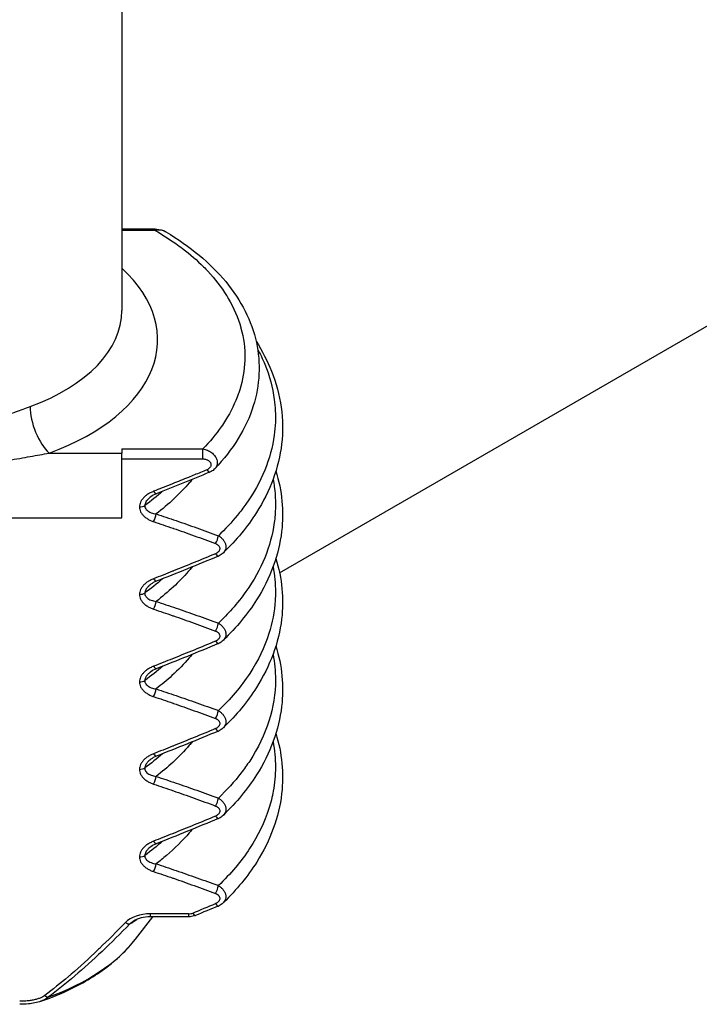
# Model space of a CAD drawing. Units: millimetres. Extents: x 0 to 3249, y 0 to 1120.
# Drawn here: x 326 to 335, y 820 to 834 of the extents above; entities that cross this region are included whole.
import ezdxf

# ---------------------------------------------------------------- set-up
doc = ezdxf.new("R2010")
doc.units = ezdxf.units.MM
doc.header["$LTSCALE"] = 4
doc.layers.add('ｶﾊﾞｰｽｸﾘｭｰ', color=9, linetype='Continuous', lineweight=25)
doc.layers.add('ﾄｯﾌﾟｶﾊﾞｰ', color=7, linetype='Continuous', lineweight=25)

msp = doc.modelspace()

# ---------------------------------------------------------------- linework, layer by layer
at = {"layer": 'ｶﾊﾞｰｽｸﾘｭｰ'}
for p, q in [((327.2274, 838.8301), (327.2274, 830.1376)), ((327.6935, 831.2777), (327.2274, 831.2777)), ((327.6935, 831.2777), (327.6935, 831.2593)), ((327.6935, 831.2593), (327.2274, 831.2593)), ((326.2094, 828.1416), (327.2274, 828.1416)), ((327.2274, 828.1994), (327.2274, 828.1416)), ((327.2274, 828.1994), (328.3599, 828.1994)), ((327.2274, 827.2334), (327.2274, 828.1416)), ((327.2274, 828.06), (328.3599, 828.06)), ((321.7274, 827.2334), (327.2274, 827.2334)), ((329.363, 826.4263), (329.363, 826.4263)), ((327.4174, 821.336), (327.6598, 821.649)), ((328.1606, 821.6913), (327.6261, 821.6913)), ((328.1606, 821.649), (327.6261, 821.649)), ((328.1606, 821.6913), (328.1606, 821.649))]:
    msp.add_line(p, q, dxfattribs=at)
for centre, major_axis, ratio, start_param, end_param in [((324.4774, 829.7293), (3.25, 0), 0.5773503, 5.2744585, 6.8452532), ((324.4774, 830.1376), (2.75, 0), 0.5773503, 5.2744588, 6.2831853), ((326.2095, 828.5499), (-0.1709, 0.4699), 0.4351426, 0.8746796, 2.4454726), ((328.3599, 828.1177), (0, -0.1), 0.0000119, 0.9560223, 2.5270844), ((328.4173, 827.9654), (0.0382, -0.0924), 0.2608456, 5.2751062, 6.2831574), ((327.6714, 827.6643), (0.0365, -0.0931), 0.2500055, 5.2798355, 6.2831887), ((327.4736, 827.4458), (-0.1, 0), 0.5773503, 1.570797, 2.4174451), ((327.6714, 827.2396), (-0.0315, -0.0949), 0.2176177, 0.9909465, 2.1968885), ((328.5394, 826.9326), (-0.0349, -0.0937), 0.2394732, 0.9990976, 2.2564305), ((328.5394, 826.7913), (0.0384, -0.0923), 0.2622003, 5.2745622, 6.2832078), ((327.6714, 826.4396), (0.0365, -0.0931), 0.2500055, 5.2798355, 6.2831887), ((327.4736, 826.2211), (-0.1, 0), 0.5773503, 1.5707964, 2.4174425), ((327.6714, 826.0149), (-0.0315, -0.0949), 0.2176177, 0.9909465, 2.1968882), ((328.5394, 825.7078), (-0.0349, -0.0937), 0.2394732, 0.9990976, 2.2564305), ((328.5394, 825.5666), (0.0384, -0.0923), 0.2622003, 5.2745622, 6.2832078), ((327.6714, 825.2148), (0.0365, -0.0931), 0.2500055, 5.2798355, 6.2831887), ((327.4736, 824.9963), (-0.1, 0), 0.5773503, 1.5708023, 2.4174467), ((327.6714, 824.7901), (-0.0315, -0.0949), 0.2176177, 0.9909465, 2.1968891), ((328.5394, 824.4831), (-0.0349, -0.0937), 0.2394732, 0.9990976, 2.2564305), ((328.5394, 824.3418), (0.0384, -0.0923), 0.2622003, 5.2745622, 6.2832078), ((327.6714, 823.9901), (0.0365, -0.0931), 0.2500055, 5.2798355, 6.2831887), ((327.4736, 823.7716), (-0.1, 0), 0.5773503, 1.5707999, 2.4174472), ((327.6714, 823.5654), (-0.0315, -0.0949), 0.2176177, 0.9909465, 2.1968737), ((328.5394, 823.2583), (-0.0349, -0.0937), 0.2394732, 0.9990976, 2.2564305), ((328.5394, 823.1171), (0.0384, -0.0923), 0.2622003, 5.2745622, 6.2832078), ((327.6714, 822.7654), (0.0365, -0.0931), 0.2500055, 5.2798355, 6.2831887), ((327.4736, 822.5468), (-0.1, 0), 0.5773503, 1.5707932, 2.4174296), ((327.6714, 822.3407), (-0.0315, -0.0949), 0.2176177, 0.9909465, 2.1968815), ((328.5394, 822.0336), (-0.0349, -0.0937), 0.2394732, 0.9990976, 2.2564305), ((306.4057, 857.2769), (-48.7251, 0), 0.8164967, 2.0349595, 2.0423343), ((328.5394, 821.8923), (0.0384, -0.0923), 0.2622003, 5.2745623, 6.2832079), ((327.5992, 821.4652), (0.3758, 0.025), 0.5980234, 1.4594464, 2.554813), ((327.6261, 821.749), (0, -0.1), 0.00001, 5.3278153, 6.2830842), ((328.161, 821.7698), (0.1137, 0.0005), 0.6905831, 4.7055992, 5.2407965), ((328.2187, 821.76), (0.0378, -0.0926), 0.2584346, 5.2762742, 6.2832298), ((327.2781, 821.6266), (0.0717, -0.0698), 0.4519724, 5.1268142, 6.060097), ((324.4774, 823.1157), (3.9423, 0), 0.5773503, 5.5254188, 5.5625965), ((324.4774, 822.0951), (-3.2206, 0), 0.5773503, 2.1339704, 2.7210583), ((326.1505, 820.6059), (0.0603, -0.0798), 0.3919677, 5.191254, 5.9403779)]:
    msp.add_ellipse(centre, major_axis=major_axis, ratio=ratio, start_param=start_param, end_param=end_param, dxfattribs=at)
for points, knots in [([(327.6935, 831.2777), (327.7268, 831.2777), (327.7606, 831.2728), (327.8104, 831.2569), (327.8283, 831.2491), (327.8448, 831.2393)], [0, 0, 0, 0, 0.009984222, 0.009984222, 0.015844909, 0.015844909, 0.015844909, 0.015844909]), ([(327.8448, 831.2393), (327.8384, 831.2431), (327.8317, 831.2464), (327.8247, 831.2493), (327.8226, 831.2502), (327.8205, 831.251), (327.8184, 831.2518), (327.8069, 831.2561), (327.7949, 831.2592), (327.7826, 831.2612), (327.7792, 831.2618), (327.7758, 831.2623), (327.7724, 831.2627), (327.7611, 831.264), (327.7496, 831.2645), (327.7381, 831.2642), (327.7335, 831.2641), (327.7289, 831.2639), (327.7243, 831.2635), (327.714, 831.2627), (327.7037, 831.2613), (327.6935, 831.2593)], [0.68020056, 0.68020056, 0.68020056, 0.68020056, 0.72727273, 0.72727273, 0.72727273, 0.74159046, 0.74159046, 0.74159046, 0.81818182, 0.81818182, 0.81818182, 0.83925816, 0.83925816, 0.83925816, 0.90909091, 0.90909091, 0.90909091, 0.93704303, 0.93704303, 0.93704303, 1, 1, 1, 1]), ([(327.6935, 831.2593), (327.7911, 831.2033), (327.8872, 831.1426), (327.9811, 831.0763), (328.0139, 831.0532), (328.0464, 831.0294), (328.0785, 831.0048), (328.1807, 830.927), (328.2796, 830.8419), (328.3721, 830.7491), (328.3922, 830.7289), (328.412, 830.7083), (328.4315, 830.6874), (328.5298, 830.5816), (328.6194, 830.4664), (328.6939, 830.3464), (328.7019, 830.3335), (328.7098, 830.3204), (328.7175, 830.3074), (328.7948, 830.1759), (328.8535, 830.0394), (328.8923, 829.9007), (328.8931, 829.8981), (328.8938, 829.8955), (328.8945, 829.8928), (328.9333, 829.7514), (328.9516, 829.6077), (328.9489, 829.4632), (328.9488, 829.4544), (328.9485, 829.4456), (328.9482, 829.4368), (328.9433, 829.3011), (328.9199, 829.1649), (328.8775, 829.0294), (328.8712, 829.0092), (328.8644, 828.989), (328.8573, 828.9689), (328.8133, 828.8451), (328.7537, 828.7225), (328.6794, 828.6031), (328.6603, 828.5725), (328.6403, 828.542), (328.6192, 828.5118), (328.5451, 828.4052), (328.4589, 828.3012), (328.3599, 828.1994)], [0, 0, 0, 0, 0.0926602, 0.0926602, 0.0926602, 0.125, 0.125, 0.125, 0.22766651, 0.22766651, 0.22766651, 0.25, 0.25, 0.25, 0.36280983, 0.36280983, 0.36280983, 0.375, 0.375, 0.375, 0.49768341, 0.49768341, 0.49768341, 0.5, 0.5, 0.5, 0.625, 0.625, 0.625, 0.63260768, 0.63260768, 0.63260768, 0.75, 0.75, 0.75, 0.76751165, 0.76751165, 0.76751165, 0.875, 0.875, 0.875, 0.90262423, 0.90262423, 0.90262423, 0.99999996, 0.99999996, 0.99999996, 0.99999996]), ([(327.8447, 831.2393), (328.1817, 831.0392), (328.4673, 830.8018), (328.897, 830.2809), (329.0449, 829.9891), (329.1739, 829.3977), (329.1581, 829.0916), (328.9688, 828.4903), (328.7817, 828.1896), (328.527, 827.9213)], [0, 0, 0, 0, 0.14258212, 0.14258212, 0.28699771, 0.28699771, 0.42947627, 0.42947627, 0.58302807, 0.58302807, 0.58302807, 0.58302807]), ([(329.1063, 829.7072), (329.1932, 829.5713), (329.2658, 829.4315), (329.4543, 828.9589), (329.5038, 828.609), (329.4246, 827.9395), (329.303, 827.6114), (328.9866, 827.1121), (328.831, 826.9236), (328.6498, 826.748)], [0.09746149, 0.09746149, 0.09746149, 0.09746149, 0.16486116, 0.16486116, 0.32179898, 0.32179898, 0.47291189, 0.47291189, 0.57078349, 0.57078349, 0.57078349, 0.57078349]), ([(329.1269, 829.6011), (329.1651, 829.5299), (329.199, 829.4579), (329.2286, 829.3853), (329.2945, 829.2235), (329.3388, 829.0587), (329.3609, 828.8928), (329.375, 828.7867), (329.3801, 828.6801), (329.3759, 828.5736), (329.3736, 828.5137), (329.3683, 828.4537), (329.3602, 828.394), (329.3377, 828.228), (329.2929, 828.063), (329.2265, 827.9014), (329.1602, 827.7397), (329.0722, 827.5813), (328.9638, 827.428), (328.9265, 827.3753), (328.8868, 827.3232), (328.8448, 827.2718), (328.7646, 827.1736), (328.6757, 827.078), (328.5789, 826.9854)], [0.22158558, 0.22158558, 0.22158558, 0.22158558, 0.28571429, 0.28571429, 0.28571429, 0.42857143, 0.42857143, 0.42857143, 0.51996875, 0.51996875, 0.51996875, 0.57142857, 0.57142857, 0.57142857, 0.71428571, 0.71428571, 0.71428571, 0.85714286, 0.85714286, 0.85714286, 0.90625766, 0.90625766, 0.90625766, 0.99997752, 0.99997752, 0.99997752, 0.99997752]), ([(324.4774, 828.4405), (324.5752, 828.4405), (324.6695, 828.4465), (324.7596, 828.4568), (324.7894, 828.4602), (324.8188, 828.4641), (324.8477, 828.4683), (324.9481, 828.4832), (325.0427, 828.5029), (325.1325, 828.5251), (325.1466, 828.5286), (325.1606, 828.5321), (325.1745, 828.5357), (325.2767, 828.5623), (325.3727, 828.5918), (325.4632, 828.6218), (325.5537, 828.6518), (325.6386, 828.6822), (325.7185, 828.7115), (325.7259, 828.7142), (325.7332, 828.7169), (325.7406, 828.7196), (325.8122, 828.7459), (325.8797, 828.7711), (325.943, 828.7941)], [0, 0, 0, 0, 0.150272, 0.150272, 0.150272, 0.2, 0.2, 0.2, 0.3728737, 0.3728737, 0.3728737, 0.4, 0.4, 0.4, 0.6, 0.6, 0.6, 0.8, 0.8, 0.8, 0.8185415, 0.8185415, 0.8185415, 1, 1, 1, 1]), ([(324.4774, 827.9426), (324.6315, 827.9426), (324.9232, 827.9542), (325.3084, 827.9932), (325.6489, 828.0424), (325.95, 828.0941), (326.127, 828.1266), (326.2094, 828.1416)], [0, 0, 0, 0, 0.2, 0.4, 0.6, 0.8, 0.99999904, 0.99999904, 0.99999904, 0.99999904]), ([(328.3599, 828.1994), (328.3827, 828.1962), (328.4049, 828.19), (328.4256, 828.1814), (328.4463, 828.1727), (328.4656, 828.1616), (328.4825, 828.149), (328.4993, 828.1363), (328.5138, 828.122), (328.5254, 828.107), (328.537, 828.092), (328.5459, 828.0763), (328.5519, 828.0606), (328.5531, 828.0576), (328.5541, 828.0546), (328.5551, 828.0517), (328.559, 828.0393), (328.5614, 828.0263), (328.5619, 828.014), (328.5625, 827.9988), (328.5605, 827.9841), (328.5562, 827.9702), (328.5518, 827.9564), (328.545, 827.9435), (328.536, 827.9318), (328.5332, 827.9282), (328.5302, 827.9247), (328.527, 827.9213)], [0.00000071, 0.00000071, 0.00000071, 0.00000071, 0.11111111, 0.11111111, 0.11111111, 0.22222222, 0.22222222, 0.22222222, 0.33333333, 0.33333333, 0.33333333, 0.44444444, 0.44444444, 0.44444444, 0.46572528, 0.46572528, 0.46572528, 0.55555556, 0.55555556, 0.55555556, 0.66666667, 0.66666667, 0.66666667, 0.77777778, 0.77777778, 0.77777778, 0.81248047, 0.81248047, 0.81248047, 0.81248047]), ([(328.3599, 828.06), (328.3686, 828.06), (328.3768, 828.0593), (328.3847, 828.058), (328.389, 828.0574), (328.3931, 828.0565), (328.3972, 828.0555), (328.4053, 828.0535), (328.4131, 828.0509), (328.4203, 828.0477), (328.4234, 828.0463), (328.4265, 828.0448), (328.4293, 828.0432), (328.4364, 828.0394), (328.4427, 828.035), (328.4481, 828.0303), (328.45, 828.0287), (328.4518, 828.0269), (328.4536, 828.0252), (328.4587, 828.02), (328.4628, 828.0144), (328.4661, 828.0087), (328.467, 828.007), (328.4678, 828.0054), (328.4685, 828.0038), (328.4713, 827.9976), (328.4731, 827.9914), (328.4738, 827.9852), (328.474, 827.9838), (328.4741, 827.9825), (328.4741, 827.9811), (328.4745, 827.9746), (328.4737, 827.9681), (328.4719, 827.9618), (328.4716, 827.9608), (328.4713, 827.9598), (328.4709, 827.9589), (328.4687, 827.9523), (328.4654, 827.946), (328.461, 827.9401), (328.4605, 827.9395), (328.4601, 827.9389), (328.4596, 827.9383), (328.4545, 827.9319), (328.4482, 827.926), (328.4411, 827.9208), (328.434, 827.9157), (328.4261, 827.9113), (328.4173, 827.9076)], [0, 0, 0, 0, 0.0723667, 0.0723667, 0.0723667, 0.11111111, 0.11111111, 0.11111111, 0.18869984, 0.18869984, 0.18869984, 0.22222222, 0.22222222, 0.22222222, 0.30429753, 0.30429753, 0.30429753, 0.33333333, 0.33333333, 0.33333333, 0.42001771, 0.42001771, 0.42001771, 0.44444444, 0.44444444, 0.44444444, 0.53571472, 0.53571472, 0.53571472, 0.55555556, 0.55555556, 0.55555556, 0.65141128, 0.65141128, 0.65141128, 0.66666667, 0.66666667, 0.66666667, 0.76718162, 0.76718162, 0.76718162, 0.77777778, 0.77777778, 0.77777778, 0.88888889, 0.88888889, 0.88888889, 0.9999995, 0.9999995, 0.9999995, 0.9999995]), ([(328.4173, 827.9076), (328.3584, 827.8833), (328.3001, 827.8593), (328.2426, 827.8358), (328.2149, 827.8244), (328.1873, 827.8132), (328.1599, 827.802), (328.085, 827.7715), (328.0113, 827.7417), (327.9386, 827.7126), (327.9296, 827.709), (327.9206, 827.7054), (327.9116, 827.7018), (327.8302, 827.6692), (327.7501, 827.6375), (327.6714, 827.6066)], [0, 0, 0, 0, 0.22495353, 0.22495353, 0.22495353, 0.33333333, 0.33333333, 0.33333333, 0.62981017, 0.62981017, 0.62981017, 0.66666667, 0.66666667, 0.66666667, 0.99999997, 0.99999997, 0.99999997, 0.99999997]), ([(328.527, 827.9213), (328.5126, 827.9062), (328.4954, 827.8932), (328.4699, 827.8794), (328.4628, 827.876), (328.4555, 827.873)], [0, 0, 0, 0, 0.0064542766, 0.0064542766, 0.0088509811, 0.0088509811, 0.0088509811, 0.0088509811]), ([(329.3832, 827.8923), (329.4685, 827.6146), (329.4966, 827.3269), (329.4251, 826.7175), (329.3045, 826.3897), (328.9886, 825.8898), (328.8325, 825.7007), (328.6508, 825.5244)], [0.19190654, 0.19190654, 0.19190654, 0.19190654, 0.32145798, 0.32145798, 0.47237931, 0.47237931, 0.57058673, 0.57058673, 0.57058673, 0.57058673]), ([(328.2117, 827.7729), (328.1986, 827.7568), (328.1852, 827.7409), (328.1716, 827.725), (328.0397, 827.5714), (327.8838, 827.4254), (327.7067, 827.2897)], [0.84237594, 0.84237594, 0.84237594, 0.84237594, 0.85714286, 0.85714286, 0.85714286, 0.99996525, 0.99996525, 0.99996525, 0.99996525]), ([(329.3435, 827.7753), (329.3503, 827.7396), (329.3561, 827.7038), (329.3609, 827.668), (329.3783, 827.537), (329.3819, 827.4054), (329.3715, 827.2741), (329.3687, 827.2391), (329.365, 827.2041), (329.3602, 827.1692), (329.3377, 827.0033), (329.2929, 826.8383), (329.2265, 826.6766), (329.1601, 826.5149), (329.0722, 826.3565), (328.9638, 826.2032), (328.9054, 826.1206), (328.8411, 826.0396), (328.7711, 825.9603), (328.7111, 825.8924), (328.647, 825.8258), (328.5789, 825.7607)], [0.39771684, 0.39771684, 0.39771684, 0.39771684, 0.42857143, 0.42857143, 0.42857143, 0.5413807, 0.5413807, 0.5413807, 0.57142857, 0.57142857, 0.57142857, 0.71428571, 0.71428571, 0.71428571, 0.85714286, 0.85714286, 0.85714286, 0.93409203, 0.93409203, 0.93409203, 0.99998684, 0.99998684, 0.99998684, 0.99998684]), ([(327.6323, 827.5299), (327.6226, 827.5227), (327.6027, 827.5062), (327.5784, 827.4801), (327.5609, 827.4536), (327.551, 827.4292), (327.5487, 827.4144), (327.5486, 827.4076)], [0.30825248, 0.30825248, 0.30825248, 0.30825248, 0.42857143, 0.57142857, 0.71428571, 0.85714286, 0.99999976, 0.99999976, 0.99999976, 0.99999976]), ([(327.5486, 827.4076), (327.5484, 827.4005), (327.55, 827.3858), (327.5599, 827.3631), (327.5783, 827.3412), (327.6047, 827.3217), (327.6371, 827.3061), (327.6726, 827.2953), (327.6955, 827.2912), (327.7066, 827.2897)], [0, 0, 0, 0, 0.14285714, 0.28571429, 0.42857143, 0.57142857, 0.71428571, 0.85714286, 0.99999996, 0.99999996, 0.99999996, 0.99999996]), ([(327.7066, 827.2895), (327.7982, 827.2596), (327.8915, 827.2284), (327.9865, 827.1959), (328.0815, 827.1634), (328.1782, 827.1297), (328.2769, 827.0946), (328.3756, 827.0595), (328.4762, 827.023), (328.5788, 826.9853)], [0.00007103, 0.00007103, 0.00007103, 0.00007103, 0.33333333, 0.33333333, 0.33333333, 0.66666667, 0.66666667, 0.66666667, 0.99999995, 0.99999995, 0.99999995, 0.99999995]), ([(327.6714, 827.1819), (327.7597, 827.1526), (327.8496, 827.122), (327.9412, 827.0903), (327.9441, 827.0893), (327.9469, 827.0883), (327.9498, 827.0873), (328.0444, 827.0545), (328.1406, 827.0204), (328.2388, 826.985), (328.337, 826.9496), (328.4372, 826.9129), (328.5394, 826.8748)], [0, 0, 0, 0, 0.3231295, 0.3231295, 0.3231295, 0.3333333, 0.3333333, 0.3333333, 0.6666667, 0.6666667, 0.6666667, 1, 1, 1, 1]), ([(328.5394, 826.8748), (328.5443, 826.873), (328.549, 826.8709), (328.5535, 826.8684), (328.5557, 826.8673), (328.5578, 826.866), (328.5599, 826.8647), (328.5648, 826.8616), (328.5696, 826.858), (328.5739, 826.8541), (328.5752, 826.853), (328.5764, 826.8519), (328.5775, 826.8507), (328.5822, 826.8461), (328.5862, 826.8411), (328.5895, 826.8359), (328.5899, 826.8351), (328.5904, 826.8344), (328.5908, 826.8336), (328.5943, 826.8275), (328.5968, 826.821), (328.5981, 826.8147), (328.5993, 826.8084), (328.5993, 826.8022), (328.598, 826.7958), (328.5967, 826.7894), (328.5942, 826.7829), (328.5906, 826.7766), (328.59, 826.7756), (328.5894, 826.7746), (328.5887, 826.7735), (328.5855, 826.7684), (328.5817, 826.7636), (328.5773, 826.7591), (328.5759, 826.7576), (328.5744, 826.7562), (328.5729, 826.7548), (328.5688, 826.751), (328.5643, 826.7475), (328.5597, 826.7444), (328.5573, 826.7428), (328.5549, 826.7413), (328.5524, 826.7399), (328.5483, 826.7376), (328.5439, 826.7355), (328.5394, 826.7336)], [0.00000689, 0.00000689, 0.00000689, 0.00000689, 0.07506177, 0.07506177, 0.07506177, 0.11111111, 0.11111111, 0.11111111, 0.19758821, 0.19758821, 0.19758821, 0.22222222, 0.22222222, 0.22222222, 0.31966022, 0.31966022, 0.31966022, 0.33333333, 0.33333333, 0.33333333, 0.44444444, 0.44444444, 0.44444444, 0.55555556, 0.55555556, 0.55555556, 0.66666667, 0.66666667, 0.66666667, 0.68534832, 0.68534832, 0.68534832, 0.77777778, 0.77777778, 0.77777778, 0.80745343, 0.80745343, 0.80745343, 0.88888889, 0.88888889, 0.88888889, 0.93005218, 0.93005218, 0.93005218, 1, 1, 1, 1]), ([(328.5789, 826.9854), (328.5923, 826.9772), (328.6171, 826.9587), (328.6471, 826.9271), (328.6698, 826.8916), (328.6833, 826.8521), (328.6838, 826.8109), (328.6714, 826.7753), (328.6557, 826.7539), (328.6457, 826.7438), (328.6443, 826.7424)], [0, 0, 0, 0, 0.11111111, 0.22222222, 0.33333333, 0.44444444, 0.55555556, 0.66666667, 0.77777778, 0.79531727, 0.79531727, 0.79531727, 0.79531727]), ([(328.5394, 826.7336), (328.437, 826.6909), (328.3366, 826.6495), (328.2383, 826.6093), (328.14, 826.569), (328.0438, 826.53), (327.9493, 826.4921), (327.9458, 826.4907), (327.9422, 826.4893), (327.9386, 826.4878), (327.8479, 826.4515), (327.7588, 826.4161), (327.6714, 826.3819)], [0, 0, 0, 0, 0.33333333, 0.33333333, 0.33333333, 0.66666667, 0.66666667, 0.66666667, 0.67928018, 0.67928018, 0.67928018, 0.99999998, 0.99999998, 0.99999998, 0.99999998]), ([(328.6443, 826.7424), (328.6281, 826.7267), (328.6088, 826.7135), (328.5848, 826.702), (328.5813, 826.7004), (328.5778, 826.699)], [0, 0, 0, 0, 0.0069769934, 0.0069769934, 0.0081206167, 0.0081206167, 0.0081206167, 0.0081206167]), ([(329.3832, 826.6677), (329.4687, 826.389), (329.4969, 826.1005), (329.4245, 825.4891), (329.3025, 825.1608), (328.9857, 824.6616), (328.8303, 824.4734), (328.6492, 824.2979)], [0.19187947, 0.19187947, 0.19187947, 0.19187947, 0.32188939, 0.32188939, 0.47312336, 0.47312336, 0.57089121, 0.57089121, 0.57089121, 0.57089121]), ([(328.2117, 826.5481), (328.1986, 826.5321), (328.1852, 826.5161), (328.1716, 826.5003), (328.167, 826.495), (328.1625, 826.4897), (328.1578, 826.4844), (328.029, 826.3367), (327.8777, 826.196), (327.7067, 826.0649)], [0.84238786, 0.84238786, 0.84238786, 0.84238786, 0.85714286, 0.85714286, 0.85714286, 0.86208297, 0.86208297, 0.86208297, 0.9999647, 0.9999647, 0.9999647, 0.9999647]), ([(329.3435, 826.5506), (329.3661, 826.4322), (329.3774, 826.3131), (329.3773, 826.1939), (329.3772, 826.1558), (329.376, 826.1177), (329.3736, 826.0797), (329.3639, 825.9236), (329.3344, 825.768), (329.2857, 825.6146), (329.2251, 825.4237), (329.1348, 825.2363), (329.0163, 825.0555), (328.9557, 824.9632), (328.8879, 824.8725), (328.8129, 824.7839), (328.7412, 824.6992), (328.6631, 824.6164), (328.5789, 824.5359)], [0.39771359, 0.39771359, 0.39771359, 0.39771359, 0.5, 0.5, 0.5, 0.5326967, 0.5326967, 0.5326967, 0.66666667, 0.66666667, 0.66666667, 0.83333333, 0.83333333, 0.83333333, 0.91850743, 0.91850743, 0.91850743, 0.99998159, 0.99998159, 0.99998159, 0.99998159]), ([(327.6317, 826.3048), (327.6222, 826.2976), (327.6026, 826.2813), (327.5784, 826.2553), (327.5609, 826.2288), (327.551, 826.2045), (327.5487, 826.1897), (327.5486, 826.1828)], [0.31063658, 0.31063658, 0.31063658, 0.31063658, 0.42857143, 0.57142857, 0.71428571, 0.85714286, 0.99999923, 0.99999923, 0.99999923, 0.99999923]), ([(327.7066, 826.0649), (327.7982, 826.035), (327.985, 825.9725), (328.275, 825.8713), (328.4763, 825.7984), (328.5789, 825.7607)], [0.00000014, 0.00000014, 0.00000014, 0.00000014, 0.33333333, 0.66666667, 0.99999855, 0.99999855, 0.99999855, 0.99999855]), ([(327.6714, 825.9572), (327.7597, 825.9278), (327.8496, 825.8973), (327.9412, 825.8655), (327.9441, 825.8645), (327.9469, 825.8635), (327.9498, 825.8625), (328.0444, 825.8297), (328.1406, 825.7957), (328.2388, 825.7603), (328.337, 825.7249), (328.4372, 825.6881), (328.5394, 825.6501)], [0, 0, 0, 0, 0.3231295, 0.3231295, 0.3231295, 0.3333333, 0.3333333, 0.3333333, 0.6666667, 0.6666667, 0.6666667, 1, 1, 1, 1]), ([(328.5789, 825.7607), (328.5923, 825.7524), (328.6171, 825.734), (328.6471, 825.7024), (328.6698, 825.6669), (328.6833, 825.6274), (328.6838, 825.5861), (328.6714, 825.5505), (328.6557, 825.5291), (328.6457, 825.519), (328.6443, 825.5177)], [0, 0, 0, 0, 0.11111111, 0.22222222, 0.33333333, 0.44444444, 0.55555556, 0.66666667, 0.77777778, 0.79531727, 0.79531727, 0.79531727, 0.79531727]), ([(328.5394, 825.6501), (328.5443, 825.6482), (328.549, 825.6461), (328.5535, 825.6437), (328.5557, 825.6425), (328.5578, 825.6413), (328.5599, 825.64), (328.5648, 825.6368), (328.5696, 825.6333), (328.5739, 825.6294), (328.5752, 825.6283), (328.5764, 825.6271), (328.5775, 825.626), (328.5822, 825.6214), (328.5862, 825.6164), (328.5895, 825.6111), (328.5899, 825.6104), (328.5904, 825.6096), (328.5908, 825.6089), (328.5943, 825.6028), (328.5968, 825.5963), (328.5981, 825.59), (328.5993, 825.5836), (328.5993, 825.5775), (328.598, 825.5711), (328.5967, 825.5647), (328.5942, 825.5581), (328.5906, 825.5519), (328.59, 825.5508), (328.5894, 825.5498), (328.5887, 825.5488), (328.5855, 825.5437), (328.5817, 825.5388), (328.5773, 825.5343), (328.5759, 825.5329), (328.5744, 825.5315), (328.5729, 825.5301), (328.5688, 825.5263), (328.5643, 825.5228), (328.5597, 825.5197), (328.5573, 825.5181), (328.5549, 825.5166), (328.5524, 825.5152), (328.5483, 825.5128), (328.5439, 825.5107), (328.5394, 825.5088)], [0.00000689, 0.00000689, 0.00000689, 0.00000689, 0.07506177, 0.07506177, 0.07506177, 0.11111111, 0.11111111, 0.11111111, 0.19758821, 0.19758821, 0.19758821, 0.22222222, 0.22222222, 0.22222222, 0.31966022, 0.31966022, 0.31966022, 0.33333333, 0.33333333, 0.33333333, 0.44444444, 0.44444444, 0.44444444, 0.55555556, 0.55555556, 0.55555556, 0.66666667, 0.66666667, 0.66666667, 0.68534832, 0.68534832, 0.68534832, 0.77777778, 0.77777778, 0.77777778, 0.80745343, 0.80745343, 0.80745343, 0.88888889, 0.88888889, 0.88888889, 0.93005218, 0.93005218, 0.93005218, 1, 1, 1, 1]), ([(328.5394, 825.5088), (328.437, 825.4662), (328.3366, 825.4247), (328.2383, 825.3845), (328.14, 825.3443), (328.0438, 825.3053), (327.9493, 825.2674), (327.9458, 825.266), (327.9422, 825.2645), (327.9386, 825.2631), (327.8479, 825.2267), (327.7588, 825.1914), (327.6714, 825.1571)], [0, 0, 0, 0, 0.33333333, 0.33333333, 0.33333333, 0.66666667, 0.66666667, 0.66666667, 0.67928018, 0.67928018, 0.67928018, 0.99999998, 0.99999998, 0.99999998, 0.99999998]), ([(328.6443, 825.5177), (328.6281, 825.502), (328.6088, 825.4887), (328.5848, 825.4772), (328.5813, 825.4757), (328.5778, 825.4742)], [0, 0, 0, 0, 0.0069769934, 0.0069769934, 0.0081206167, 0.0081206167, 0.0081206167, 0.0081206167]), ([(329.3832, 825.4428), (329.4685, 825.1648), (329.4967, 824.877), (329.425, 824.2672), (329.3041, 823.9394), (328.9881, 823.4397), (328.8322, 823.2508), (328.6506, 823.0747)], [0.19191598, 0.19191598, 0.19191598, 0.19191598, 0.32155427, 0.32155427, 0.4725156, 0.4725156, 0.57062516, 0.57062516, 0.57062516, 0.57062516]), ([(328.2117, 825.3234), (328.1985, 825.3073), (328.1852, 825.2913), (328.1715, 825.2754), (328.098, 825.1898), (328.017, 825.1065), (327.9289, 825.0259), (327.8592, 824.9622), (327.785, 824.9002), (327.7067, 824.8402)], [0.84234104, 0.84234104, 0.84234104, 0.84234104, 0.85714286, 0.85714286, 0.85714286, 0.93687001, 0.93687001, 0.93687001, 0.9999747, 0.9999747, 0.9999747, 0.9999747]), ([(329.3435, 825.3259), (329.3661, 825.2075), (329.3775, 825.0884), (329.3773, 824.9692), (329.377, 824.775), (329.3462, 824.5806), (329.2857, 824.3898), (329.2251, 824.1989), (329.1348, 824.0116), (329.0163, 823.8308), (328.9795, 823.7747), (328.9401, 823.7192), (328.8979, 823.6645), (328.8043, 823.5428), (328.6976, 823.4247), (328.5789, 823.3112)], [0.39772365, 0.39772365, 0.39772365, 0.39772365, 0.5, 0.5, 0.5, 0.66666667, 0.66666667, 0.66666667, 0.83333333, 0.83333333, 0.83333333, 0.88506023, 0.88506023, 0.88506023, 0.99997095, 0.99997095, 0.99997095, 0.99997095]), ([(327.6714, 825.1571), (327.6554, 825.1508), (327.624, 825.1366), (327.5779, 825.1084), (327.5385, 825.0756), (327.508, 825.0403), (327.4874, 825.005), (327.476, 824.9707), (327.4736, 824.9491), (327.4736, 824.9386)], [0, 0, 0, 0, 0.14285714, 0.28571429, 0.42857143, 0.57142857, 0.71428571, 0.85714286, 0.99999992, 0.99999992, 0.99999992, 0.99999992]), ([(327.6317, 825.08), (327.6287, 825.0777), (327.6257, 825.0754), (327.6228, 825.0731), (327.6166, 825.0682), (327.6108, 825.0631), (327.6053, 825.058), (327.5998, 825.0529), (327.5946, 825.0477), (327.5899, 825.0426), (327.5863, 825.0386), (327.5829, 825.0347), (327.5798, 825.0307), (327.5748, 825.0246), (327.5705, 825.0185), (327.5668, 825.0125), (327.5652, 825.0098), (327.5636, 825.0071), (327.5622, 825.0044), (327.5585, 824.9976), (327.5556, 824.9909), (327.5535, 824.9845), (327.553, 824.983), (327.5525, 824.9815), (327.5521, 824.9801), (327.5498, 824.9723), (327.5487, 824.9649), (327.5486, 824.9581)], [0.31065286, 0.31065286, 0.31065286, 0.31065286, 0.34844068, 0.34844068, 0.34844068, 0.42857143, 0.42857143, 0.42857143, 0.50925757, 0.50925757, 0.50925757, 0.57142857, 0.57142857, 0.57142857, 0.66956347, 0.66956347, 0.66956347, 0.71428571, 0.71428571, 0.71428571, 0.83006779, 0.83006779, 0.83006779, 0.85714286, 0.85714286, 0.85714286, 0.99999977, 0.99999977, 0.99999977, 0.99999977]), ([(327.7066, 824.8402), (327.7982, 824.8103), (327.985, 824.7478), (328.275, 824.6466), (328.4763, 824.5737), (328.5789, 824.5359)], [0.00000014, 0.00000014, 0.00000014, 0.00000014, 0.33333333, 0.66666667, 0.99999996, 0.99999996, 0.99999996, 0.99999996]), ([(327.6714, 824.7324), (327.7597, 824.7031), (327.8496, 824.6725), (327.9412, 824.6408), (327.9441, 824.6398), (327.9469, 824.6388), (327.9498, 824.6378), (328.0444, 824.605), (328.1406, 824.5709), (328.2388, 824.5355), (328.337, 824.5001), (328.4372, 824.4634), (328.5394, 824.4253)], [0, 0, 0, 0, 0.3231295, 0.3231295, 0.3231295, 0.3333333, 0.3333333, 0.3333333, 0.6666667, 0.6666667, 0.6666667, 1, 1, 1, 1]), ([(328.5789, 824.5359), (328.5923, 824.5277), (328.6171, 824.5092), (328.6471, 824.4776), (328.6698, 824.4421), (328.6833, 824.4026), (328.6838, 824.3614), (328.6714, 824.3258), (328.6557, 824.3044), (328.6457, 824.2943), (328.6443, 824.2929)], [0, 0, 0, 0, 0.11111111, 0.22222222, 0.33333333, 0.44444444, 0.55555556, 0.66666667, 0.77777778, 0.79531727, 0.79531727, 0.79531727, 0.79531727]), ([(328.5394, 824.4253), (328.5443, 824.4235), (328.549, 824.4214), (328.5535, 824.419), (328.5557, 824.4178), (328.5578, 824.4166), (328.5599, 824.4152), (328.5648, 824.4121), (328.5696, 824.4085), (328.5739, 824.4046), (328.5752, 824.4035), (328.5764, 824.4024), (328.5775, 824.4012), (328.5822, 824.3966), (328.5862, 824.3916), (328.5895, 824.3864), (328.5899, 824.3856), (328.5904, 824.3849), (328.5908, 824.3841), (328.5943, 824.378), (328.5968, 824.3716), (328.5981, 824.3652), (328.5993, 824.3589), (328.5993, 824.3527), (328.598, 824.3463), (328.5967, 824.34), (328.5942, 824.3334), (328.5906, 824.3272), (328.59, 824.3261), (328.5894, 824.3251), (328.5887, 824.324), (328.5855, 824.3189), (328.5817, 824.3141), (328.5773, 824.3096), (328.5759, 824.3081), (328.5744, 824.3067), (328.5729, 824.3053), (328.5688, 824.3015), (328.5643, 824.2981), (328.5597, 824.2949), (328.5573, 824.2933), (328.5549, 824.2919), (328.5524, 824.2905), (328.5483, 824.2881), (328.5439, 824.286), (328.5394, 824.2841)], [0.00000689, 0.00000689, 0.00000689, 0.00000689, 0.07506177, 0.07506177, 0.07506177, 0.11111111, 0.11111111, 0.11111111, 0.19758821, 0.19758821, 0.19758821, 0.22222222, 0.22222222, 0.22222222, 0.31966022, 0.31966022, 0.31966022, 0.33333333, 0.33333333, 0.33333333, 0.44444444, 0.44444444, 0.44444444, 0.55555556, 0.55555556, 0.55555556, 0.66666667, 0.66666667, 0.66666667, 0.68534832, 0.68534832, 0.68534832, 0.77777778, 0.77777778, 0.77777778, 0.80745343, 0.80745343, 0.80745343, 0.88888889, 0.88888889, 0.88888889, 0.93005218, 0.93005218, 0.93005218, 1, 1, 1, 1]), ([(328.5394, 824.2841), (328.437, 824.2415), (328.3366, 824.2), (328.2383, 824.1598), (328.14, 824.1195), (328.0438, 824.0805), (327.9493, 824.0427), (327.9458, 824.0412), (327.9422, 824.0398), (327.9386, 824.0384), (327.8479, 824.002), (327.7588, 823.9666), (327.6714, 823.9324)], [0, 0, 0, 0, 0.33333333, 0.33333333, 0.33333333, 0.66666667, 0.66666667, 0.66666667, 0.67928018, 0.67928018, 0.67928018, 0.99999998, 0.99999998, 0.99999998, 0.99999998]), ([(328.6443, 824.2929), (328.6281, 824.2772), (328.6088, 824.264), (328.5848, 824.2525), (328.5813, 824.2509), (328.5778, 824.2495)], [0, 0, 0, 0, 0.0069769934, 0.0069769934, 0.0081206167, 0.0081206167, 0.0081206167, 0.0081206167]), ([(329.3832, 824.2183), (329.4682, 823.9414), (329.4963, 823.6546), (329.4258, 823.0465), (329.3062, 822.7188), (328.9905, 822.2179), (328.8338, 822.0279), (328.6514, 821.8508)], [0.19189619, 0.19189619, 0.19189619, 0.19189619, 0.32102155, 0.32102155, 0.47180207, 0.47180207, 0.57047491, 0.57047491, 0.57047491, 0.57047491]), ([(328.2117, 824.0986), (328.1985, 824.0826), (328.1852, 824.0666), (328.1715, 824.0507), (328.1013, 823.9689), (328.0242, 823.8891), (327.9406, 823.8119), (327.8674, 823.7444), (327.7893, 823.6788), (327.7067, 823.6154)], [0.84234992, 0.84234992, 0.84234992, 0.84234992, 0.85714286, 0.85714286, 0.85714286, 0.93333409, 0.93333409, 0.93333409, 0.99997649, 0.99997649, 0.99997649, 0.99997649]), ([(329.3433, 824.1008), (329.366, 823.9824), (329.3773, 823.8634), (329.3772, 823.7443), (329.3771, 823.6327), (329.367, 823.5211), (329.3469, 823.4101), (329.3319, 823.328), (329.3115, 823.2463), (329.2857, 823.1651), (329.2251, 822.9742), (329.1346, 822.7866), (329.0161, 822.6058), (328.8976, 822.425), (328.751, 822.251), (328.5789, 822.0864)], [0.39774901, 0.39774901, 0.39774901, 0.39774901, 0.5, 0.5, 0.5, 0.59581107, 0.59581107, 0.59581107, 0.66666667, 0.66666667, 0.66666667, 0.83333333, 0.83333333, 0.83333333, 0.99998827, 0.99998827, 0.99998827, 0.99998827]), ([(327.6714, 823.9324), (327.6554, 823.9261), (327.624, 823.9119), (327.578, 823.8837), (327.5385, 823.8509), (327.508, 823.8156), (327.4874, 823.7802), (327.476, 823.746), (327.4736, 823.7244), (327.4736, 823.7139)], [0, 0, 0, 0, 0.14285714, 0.28571429, 0.42857143, 0.57142857, 0.71428571, 0.85714286, 0.99999992, 0.99999992, 0.99999992, 0.99999992]), ([(327.6324, 823.8558), (327.6226, 823.8485), (327.6135, 823.841), (327.6053, 823.8333), (327.5955, 823.8242), (327.587, 823.8151), (327.5798, 823.806), (327.5726, 823.797), (327.5667, 823.7882), (327.5622, 823.7797), (327.5576, 823.7712), (327.5543, 823.7631), (327.552, 823.7554), (327.5498, 823.7476), (327.5487, 823.7402), (327.5485, 823.7334)], [0.30798125, 0.30798125, 0.30798125, 0.30798125, 0.42857143, 0.42857143, 0.42857143, 0.57142857, 0.57142857, 0.57142857, 0.71428571, 0.71428571, 0.71428571, 0.85714286, 0.85714286, 0.85714286, 0.99999859, 0.99999859, 0.99999859, 0.99999859]), ([(327.5477, 823.7328), (327.5476, 823.726), (327.5484, 823.7189), (327.5504, 823.7118), (327.5525, 823.7043), (327.5558, 823.6967), (327.5606, 823.6892), (327.5653, 823.6817), (327.5715, 823.6743), (327.579, 823.6674), (327.5865, 823.6604), (327.5953, 823.6539), (327.6052, 823.648), (327.615, 823.6421), (327.6258, 823.6369), (327.6372, 823.6324), (327.6486, 823.628), (327.6605, 823.6244), (327.6721, 823.6215), (327.6838, 823.6187), (327.6952, 823.6167), (327.7064, 823.6152)], [0.00651148, 0.00651148, 0.00651148, 0.00651148, 0.14285714, 0.14285714, 0.14285714, 0.28571429, 0.28571429, 0.28571429, 0.42857143, 0.42857143, 0.42857143, 0.57142857, 0.57142857, 0.57142857, 0.71428571, 0.71428571, 0.71428571, 0.85714286, 0.85714286, 0.85714286, 1, 1, 1, 1]), ([(327.7066, 823.6154), (327.798, 823.5856), (327.9843, 823.5233), (328.2747, 823.4219), (328.4762, 823.349), (328.5789, 823.3112)], [0.00000296, 0.00000296, 0.00000296, 0.00000296, 0.33333333, 0.66666667, 0.99999989, 0.99999989, 0.99999989, 0.99999989]), ([(327.6714, 823.5077), (327.7622, 823.4775), (327.8548, 823.446), (327.9493, 823.4132), (328.0438, 823.3804), (328.1402, 823.3463), (328.2385, 823.3109), (328.3368, 823.2754), (328.4371, 823.2387), (328.5394, 823.2006)], [0, 0, 0, 0, 0.3333333, 0.3333333, 0.3333333, 0.6666667, 0.6666667, 0.6666667, 1, 1, 1, 1]), ([(328.5789, 823.3112), (328.5923, 823.3029), (328.6171, 823.2845), (328.6471, 823.2529), (328.6698, 823.2174), (328.6833, 823.1779), (328.6838, 823.1366), (328.6714, 823.101), (328.6557, 823.0796), (328.6457, 823.0695), (328.6443, 823.0682)], [0, 0, 0, 0, 0.11111111, 0.22222222, 0.33333333, 0.44444444, 0.55555556, 0.66666667, 0.77777778, 0.79531727, 0.79531727, 0.79531727, 0.79531727]), ([(328.5394, 823.2006), (328.5443, 823.1988), (328.549, 823.1966), (328.5535, 823.1942), (328.5557, 823.193), (328.5578, 823.1918), (328.5599, 823.1905), (328.5648, 823.1874), (328.5696, 823.1838), (328.5739, 823.1799), (328.5752, 823.1788), (328.5764, 823.1776), (328.5775, 823.1765), (328.5822, 823.1719), (328.5862, 823.1669), (328.5895, 823.1616), (328.5899, 823.1609), (328.5904, 823.1601), (328.5908, 823.1594), (328.5943, 823.1533), (328.5968, 823.1468), (328.5981, 823.1405), (328.5993, 823.1342), (328.5993, 823.128), (328.598, 823.1216), (328.5967, 823.1152), (328.5942, 823.1086), (328.5906, 823.1024), (328.59, 823.1014), (328.5894, 823.1003), (328.5887, 823.0993), (328.5855, 823.0942), (328.5817, 823.0893), (328.5773, 823.0848), (328.5759, 823.0834), (328.5744, 823.082), (328.5729, 823.0806), (328.5688, 823.0768), (328.5643, 823.0733), (328.5597, 823.0702), (328.5573, 823.0686), (328.5549, 823.0671), (328.5524, 823.0657), (328.5483, 823.0633), (328.5439, 823.0612), (328.5394, 823.0593)], [0.00000689, 0.00000689, 0.00000689, 0.00000689, 0.07506177, 0.07506177, 0.07506177, 0.11111111, 0.11111111, 0.11111111, 0.19758821, 0.19758821, 0.19758821, 0.22222222, 0.22222222, 0.22222222, 0.31966022, 0.31966022, 0.31966022, 0.33333333, 0.33333333, 0.33333333, 0.44444444, 0.44444444, 0.44444444, 0.55555556, 0.55555556, 0.55555556, 0.66666667, 0.66666667, 0.66666667, 0.68534832, 0.68534832, 0.68534832, 0.77777778, 0.77777778, 0.77777778, 0.80745343, 0.80745343, 0.80745343, 0.88888889, 0.88888889, 0.88888889, 0.93005218, 0.93005218, 0.93005218, 1, 1, 1, 1]), ([(328.5394, 823.0593), (328.4369, 823.0167), (328.3364, 822.9752), (328.2379, 822.9349), (328.1395, 822.8946), (328.0432, 822.8556), (327.9488, 822.8177), (327.9452, 822.8162), (327.9416, 822.8148), (327.938, 822.8134), (327.8473, 822.777), (327.7585, 822.7418), (327.6714, 822.7076)], [0, 0, 0, 0, 0.33333333, 0.33333333, 0.33333333, 0.66666667, 0.66666667, 0.66666667, 0.67935925, 0.67935925, 0.67935925, 0.99999998, 0.99999998, 0.99999998, 0.99999998]), ([(328.6443, 823.0682), (328.6281, 823.0525), (328.6088, 823.0393), (328.5848, 823.0277), (328.5813, 823.0262), (328.5778, 823.0247)], [0, 0, 0, 0, 0.0069769934, 0.0069769934, 0.0081206167, 0.0081206167, 0.0081206167, 0.0081206167]), ([(328.2117, 822.8739), (328.1985, 822.8578), (328.1851, 822.8418), (328.1715, 822.8259), (328.0767, 822.7155), (327.9694, 822.6089), (327.8505, 822.5072), (327.8043, 822.4676), (327.7563, 822.4288), (327.7067, 822.3907)], [0.84233414, 0.84233414, 0.84233414, 0.84233414, 0.85714286, 0.85714286, 0.85714286, 0.95996813, 0.95996813, 0.95996813, 0.99998979, 0.99998979, 0.99998979, 0.99998979]), ([(327.6324, 822.6311), (327.6226, 822.6238), (327.6135, 822.6162), (327.6053, 822.6086), (327.5955, 822.5995), (327.587, 822.5903), (327.5798, 822.5813), (327.5726, 822.5723), (327.5667, 822.5635), (327.5621, 822.555), (327.5576, 822.5465), (327.5543, 822.5384), (327.552, 822.5306), (327.5498, 822.5229), (327.5487, 822.5155), (327.5485, 822.5086)], [0.3079795, 0.3079795, 0.3079795, 0.3079795, 0.42857143, 0.42857143, 0.42857143, 0.57142857, 0.57142857, 0.57142857, 0.71428571, 0.71428571, 0.71428571, 0.85714286, 0.85714286, 0.85714286, 0.99997655, 0.99997655, 0.99997655, 0.99997655]), ([(327.548, 822.5083), (327.5479, 822.5014), (327.5487, 822.4942), (327.5507, 822.4869), (327.5528, 822.4794), (327.5561, 822.4718), (327.5609, 822.4644), (327.5656, 822.4569), (327.5717, 822.4496), (327.5792, 822.4426), (327.5867, 822.4357), (327.5955, 822.4291), (327.6053, 822.4233), (327.6152, 822.4174), (327.626, 822.4122), (327.6373, 822.4078), (327.6487, 822.4033), (327.6606, 822.3997), (327.6722, 822.3969), (327.6839, 822.394), (327.6953, 822.392), (327.7065, 822.3905)], [0.00393627, 0.00393627, 0.00393627, 0.00393627, 0.14285714, 0.14285714, 0.14285714, 0.28571429, 0.28571429, 0.28571429, 0.42857143, 0.42857143, 0.42857143, 0.57142857, 0.57142857, 0.57142857, 0.71428571, 0.71428571, 0.71428571, 0.85714286, 0.85714286, 0.85714286, 1, 1, 1, 1]), ([(327.7066, 822.3907), (327.7982, 822.3608), (327.985, 822.2983), (328.275, 822.1971), (328.4763, 822.1242), (328.5789, 822.0865)], [0.00000083, 0.00000083, 0.00000083, 0.00000083, 0.33333333, 0.66666667, 0.99999853, 0.99999853, 0.99999853, 0.99999853]), ([(327.6714, 822.2829), (327.7597, 822.2536), (327.8496, 822.223), (327.9412, 822.1913), (327.9441, 822.1903), (327.9469, 822.1893), (327.9498, 822.1883), (328.0444, 822.1555), (328.1406, 822.1214), (328.2388, 822.086), (328.337, 822.0506), (328.4372, 822.0139), (328.5394, 821.9758)], [0, 0, 0, 0, 0.3231295, 0.3231295, 0.3231295, 0.3333333, 0.3333333, 0.3333333, 0.6666667, 0.6666667, 0.6666667, 1, 1, 1, 1]), ([(328.5789, 822.0865), (328.5923, 822.0782), (328.6171, 822.0597), (328.6471, 822.0282), (328.6698, 821.9927), (328.6833, 821.9532), (328.6838, 821.9119), (328.6714, 821.8763), (328.6557, 821.8549), (328.6457, 821.8448), (328.6443, 821.8434)], [0, 0, 0, 0, 0.11111111, 0.22222222, 0.33333333, 0.44444444, 0.55555556, 0.66666667, 0.77777778, 0.79531727, 0.79531727, 0.79531727, 0.79531727]), ([(328.5394, 821.9758), (328.5443, 821.974), (328.549, 821.9719), (328.5535, 821.9695), (328.5557, 821.9683), (328.5578, 821.9671), (328.5599, 821.9658), (328.5648, 821.9626), (328.5696, 821.9591), (328.5739, 821.9552), (328.5752, 821.954), (328.5764, 821.9529), (328.5775, 821.9517), (328.5822, 821.9471), (328.5862, 821.9422), (328.5895, 821.9369), (328.5899, 821.9361), (328.5904, 821.9354), (328.5908, 821.9346), (328.5943, 821.9285), (328.5968, 821.9221), (328.5981, 821.9157), (328.5993, 821.9094), (328.5993, 821.9032), (328.598, 821.8968), (328.5967, 821.8905), (328.5942, 821.8839), (328.5906, 821.8777), (328.59, 821.8766), (328.5894, 821.8756), (328.5887, 821.8745), (328.5855, 821.8694), (328.5817, 821.8646), (328.5773, 821.8601), (328.5759, 821.8586), (328.5744, 821.8572), (328.5729, 821.8558), (328.5688, 821.8521), (328.5643, 821.8486), (328.5597, 821.8454), (328.5573, 821.8439), (328.5549, 821.8424), (328.5524, 821.841), (328.5483, 821.8386), (328.5439, 821.8365), (328.5394, 821.8346)], [0.00000689, 0.00000689, 0.00000689, 0.00000689, 0.07506177, 0.07506177, 0.07506177, 0.11111111, 0.11111111, 0.11111111, 0.19758821, 0.19758821, 0.19758821, 0.22222222, 0.22222222, 0.22222222, 0.31966022, 0.31966022, 0.31966022, 0.33333333, 0.33333333, 0.33333333, 0.44444444, 0.44444444, 0.44444444, 0.55555556, 0.55555556, 0.55555556, 0.66666667, 0.66666667, 0.66666667, 0.68534832, 0.68534832, 0.68534832, 0.77777778, 0.77777778, 0.77777778, 0.80745343, 0.80745343, 0.80745343, 0.88888889, 0.88888889, 0.88888889, 0.93005218, 0.93005218, 0.93005218, 1, 1, 1, 1]), ([(328.6443, 821.8434), (328.6281, 821.8278), (328.6088, 821.8145), (328.5848, 821.803), (328.5813, 821.8015), (328.5778, 821.8)], [0, 0, 0, 0, 0.0069769934, 0.0069769934, 0.0081206167, 0.0081206167, 0.0081206167, 0.0081206167]), ([(327.6261, 821.649), (327.5822, 821.649), (327.5377, 821.6435), (327.458, 821.6228), (327.421, 821.608), (327.3905, 821.589)], [0, 0, 0, 0, 0.013176173, 0.013176173, 0.025263359, 0.025263359, 0.025263359, 0.025263359]), ([(328.2565, 821.6674), (328.2338, 821.6582), (328.2091, 821.6523), (328.1765, 821.6494), (328.1686, 821.649), (328.1606, 821.649)], [0, 0, 0, 0, 0.007457907, 0.007457907, 0.0098320143, 0.0098320143, 0.0098320143, 0.0098320143]), ([(327.278, 821.5688), (327.1546, 821.442), (327.0332, 821.3213), (326.9138, 821.2069), (326.9063, 821.1998), (326.8989, 821.1927), (326.8915, 821.1857), (326.7648, 821.0651), (326.6403, 820.9516), (326.517, 820.8453), (326.5044, 820.8344), (326.4918, 820.8236), (326.4793, 820.8129), (326.3688, 820.7187), (326.2593, 820.6303), (326.1505, 820.5482)], [0.00000004, 0.00000004, 0.00000004, 0.00000004, 0.3138246, 0.3138246, 0.3138246, 0.33333333, 0.33333333, 0.33333333, 0.66666667, 0.66666667, 0.66666667, 0.70075461, 0.70075461, 0.70075461, 0.99999992, 0.99999992, 0.99999992, 0.99999992]), ([(327.3905, 821.589), (327.3835, 821.5846), (327.3768, 821.5801), (327.3706, 821.5756), (327.365, 821.5716), (327.3597, 821.5675), (327.3548, 821.5635), (327.3499, 821.5595), (327.3453, 821.5554), (327.341, 821.5514)], [0.73901508, 0.73901508, 0.73901508, 0.73901508, 0.83333333, 0.83333333, 0.83333333, 0.91725945, 0.91725945, 0.91725945, 0.99999964, 0.99999964, 0.99999964, 0.99999964]), ([(326.0953, 820.467), (326.2069, 820.5056), (326.315, 820.5483), (326.5226, 820.6415), (326.6221, 820.6921), (326.8113, 820.801), (326.901, 820.8592), (327.0693, 820.9831), (327.1478, 821.0487), (327.2924, 821.1871), (327.3584, 821.2599), (327.4174, 821.336)], [5.25148302, 5.25148302, 5.25148302, 5.25148302, 5.37371661, 5.37371661, 5.4959502, 5.4959502, 5.61818379, 5.61818379, 5.74041738, 5.74041738, 5.86265097, 5.86265097, 5.86265097, 5.86265097]), ([(326.1505, 820.5482), (326.1414, 820.5414), (326.1313, 820.5348), (326.1199, 820.5287), (326.1085, 820.5225), (326.096, 820.5166), (326.0824, 820.5112), (326.0687, 820.5057), (326.0541, 820.5007), (326.0383, 820.4961), (326.0226, 820.4915), (326.0057, 820.4874), (325.9878, 820.4838), (325.9699, 820.4802), (325.9509, 820.4771), (325.9309, 820.4745), (325.9109, 820.472), (325.8899, 820.47), (325.8677, 820.4686), (325.8455, 820.4673), (325.8223, 820.4665), (325.7979, 820.4665)], [0, 0, 0, 0, 0.1428571, 0.1428571, 0.1428571, 0.2857143, 0.2857143, 0.2857143, 0.4285714, 0.4285714, 0.4285714, 0.5714286, 0.5714286, 0.5714286, 0.7142857, 0.7142857, 0.7142857, 0.8571429, 0.8571429, 0.8571429, 1, 1, 1, 1]), ([(326.1967, 820.5228), (326.1863, 820.5137), (326.1744, 820.5052), (326.1612, 820.4973), (326.1481, 820.4894), (326.1336, 820.4821), (326.1179, 820.4756), (326.1106, 820.4726), (326.1031, 820.4697), (326.0953, 820.467)], [0.00004295, 0.00004295, 0.00004295, 0.00004295, 0.14285714, 0.14285714, 0.14285714, 0.28571429, 0.28571429, 0.28571429, 0.35229484, 0.35229484, 0.35229484, 0.35229484]), ([(326.0953, 820.467), (326.0395, 820.4478), (325.9798, 820.4365), (325.8797, 820.4261), (325.8387, 820.4243), (325.7979, 820.4243)], [0, 0, 0, 0, 0.01802878, 0.01802878, 0.030281522, 0.030281522, 0.030281522, 0.030281522])]:
    msp.add_open_spline(points, degree=3, knots=knots, dxfattribs=at)
for points in [[(329.3013, 828.1157), (329.3013, 828.1157), (329.3013, 828.1157), (329.3013, 828.1157)], [(329.2757, 828.0335), (329.2757, 828.0335), (329.2757, 828.0335), (329.2757, 828.0335)], [(328.4555, 827.873), (328.2075, 827.7704), (327.9585, 827.6695), (327.7079, 827.5712)], [(327.6714, 827.6066), (327.6554, 827.6003), (327.624, 827.5861), (327.5779, 827.5579), (327.5385, 827.5251), (327.508, 827.4898), (327.4874, 827.4545), (327.476, 827.4202), (327.4736, 827.3986), (327.4736, 827.3881)], [(327.7981, 827.6067), (327.72, 827.5382), (327.6367, 827.4719), (327.5486, 827.408)], [(327.7079, 827.5712), (327.6801, 827.5603), (327.6541, 827.5462), (327.6324, 827.53)], [(327.6324, 827.53), (327.6323, 827.53), (327.6323, 827.53), (327.6323, 827.5299)], [(327.4736, 827.3881), (327.4736, 827.3772), (327.4761, 827.355), (327.4889, 827.3191), (327.5119, 827.2834), (327.5445, 827.2499), (327.5845, 827.2208), (327.6287, 827.1976), (327.6572, 827.1866), (327.6714, 827.1819)], [(328.5778, 826.699), (328.2894, 826.5789), (327.9997, 826.4609), (327.7079, 826.3465)], [(327.6714, 826.3819), (327.6554, 826.3756), (327.624, 826.3613), (327.5779, 826.3332), (327.5385, 826.3003), (327.508, 826.2651), (327.4874, 826.2297), (327.476, 826.1955), (327.4736, 826.1739), (327.4736, 826.1633)], [(327.7984, 826.3821), (327.7202, 826.3135), (327.6368, 826.2472), (327.5486, 826.1832)], [(327.7079, 826.3465), (327.6801, 826.3356), (327.6541, 826.3215), (327.6324, 826.3053)], [(327.5486, 826.1828), (327.5484, 826.1758), (327.55, 826.1611), (327.5599, 826.1384), (327.5783, 826.1165), (327.6047, 826.0969), (327.6371, 826.0814), (327.6726, 826.0705), (327.6955, 826.0664), (327.7066, 826.0649)], [(327.6324, 826.3053), (327.6321, 826.3051), (327.6319, 826.3049), (327.6317, 826.3048)], [(327.4736, 826.1633), (327.4736, 826.1525), (327.4761, 826.1302), (327.4889, 826.0944), (327.5119, 826.0587), (327.5445, 826.0252), (327.5845, 825.9961), (327.6287, 825.9728), (327.6572, 825.9619), (327.6714, 825.9572)], [(329.3013, 825.6662), (329.3013, 825.6662), (329.3013, 825.6662), (329.3013, 825.6662)], [(329.2757, 825.5841), (329.2757, 825.584), (329.2757, 825.584), (329.2757, 825.584)], [(328.5778, 825.4742), (328.2894, 825.3542), (327.9997, 825.2362), (327.7079, 825.1217)], [(327.7988, 825.1575), (327.7206, 825.0889), (327.637, 825.0224), (327.5486, 824.9586)], [(327.6324, 825.0805), (327.6321, 825.0804), (327.6319, 825.0802), (327.6317, 825.08)], [(327.7079, 825.1217), (327.6801, 825.1108), (327.6541, 825.0968), (327.6324, 825.0805)], [(327.4736, 824.9386), (327.4736, 824.9277), (327.4761, 824.9055), (327.4889, 824.8696), (327.5119, 824.8339), (327.5445, 824.8004), (327.5845, 824.7713), (327.6287, 824.7481), (327.6572, 824.7371), (327.6714, 824.7324)], [(327.5486, 824.9581), (327.5484, 824.951), (327.55, 824.9363), (327.5599, 824.9137), (327.5783, 824.8917), (327.6047, 824.8722), (327.6371, 824.8566), (327.6726, 824.8458), (327.6955, 824.8417), (327.7066, 824.8402)], [(328.5778, 824.2495), (328.2894, 824.1295), (327.9997, 824.0115), (327.7079, 823.897)], [(329.2756, 824.359), (329.2756, 824.359), (329.2756, 824.359), (329.2756, 824.359)], [(327.7971, 823.9321), (327.7193, 823.864), (327.6363, 823.798), (327.5486, 823.7344)], [(327.7079, 823.897), (327.6801, 823.8861), (327.6541, 823.872), (327.6324, 823.8558)], [(327.4736, 823.7139), (327.4736, 823.703), (327.4761, 823.6807), (327.4889, 823.6449), (327.5119, 823.6092), (327.5445, 823.5757), (327.5845, 823.5466), (327.6287, 823.5233), (327.6572, 823.5124), (327.6714, 823.5077)], [(328.5778, 823.0247), (328.2894, 822.9047), (327.9997, 822.7867), (327.7079, 822.6723)], [(327.6714, 822.7076), (327.6554, 822.7013), (327.624, 822.6871), (327.578, 822.659), (327.5385, 822.6261), (327.508, 822.5909), (327.4874, 822.5555), (327.476, 822.5212), (327.4736, 822.4996), (327.4736, 822.4891)], [(327.7965, 822.7071), (327.7189, 822.6389), (327.6361, 822.5729), (327.5486, 822.5092)], [(327.7079, 822.6723), (327.6801, 822.6614), (327.6541, 822.6473), (327.6324, 822.631)], [(327.4736, 822.4891), (327.4736, 822.4782), (327.4761, 822.456), (327.4889, 822.4202), (327.5119, 822.3844), (327.5445, 822.3509), (327.5845, 822.3218), (327.6287, 822.2986), (327.6572, 822.2876), (327.6714, 822.2829)], [(328.5778, 821.8), (328.4709, 821.7555), (328.3638, 821.7113), (328.2565, 821.6674)], [(327.341, 821.5514), (327.2084, 821.4158), (326.9479, 821.1585), (326.5687, 820.8154), (326.3204, 820.6152), (326.1967, 820.5228)]]:
    msp.add_open_spline(points, degree=3, dxfattribs=at)
at = {"layer": 'ﾄｯﾌﾟｶﾊﾞｰ'}
msp.add_line((329.4344, 826.4675), (434.8645, 887.3376), dxfattribs=at)

doc.saveas('drawing.dxf')
